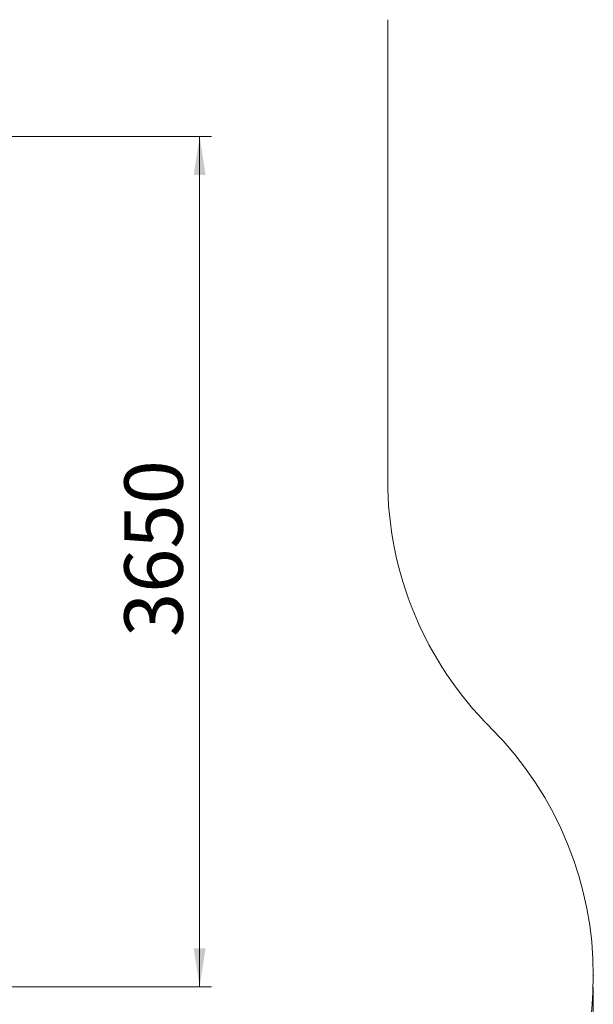
# Model space of a CAD drawing. Units: millimetres. Extents: x 12 to 187, y 18 to 273.
# Drawn here: x 138 to 187, y 78 to 162 of the extents above; entities that cross this region are included whole.
import ezdxf

# ---------------------------------------------------------------- set-up
doc = ezdxf.new("R2010")
doc.units = ezdxf.units.MM
doc.header["$PDSIZE"] = -1
doc.styles.add('SLDTEXTSTYLE0', font='TXT', dxfattribs={"width": 0.663})
doc.dimstyles.new('SLDDIMSTYLE0', dxfattribs={"dimtxt": 5, "dimasz": 3.302, "dimexe": 0, "dimexo": 0.0625, "dimgap": 1.25, "dimtad": 1, "dimtoh": 1, "dimlfac": 50, "dimrnd": 1e-09, "dimzin": 12, "dimdsep": 46, "dimtxsty": 'SLDTEXTSTYLE0', "dimsah": 1, "dimcen": 0.09, "dimadec": 0, "dimazin": 0, "dimtfac": 1, "dimtofl": 0, "dimtmove": 0, "dimatfit": 3, "dimfxl": 0, "dimfrac": 2, "dimtolj": 1, "dimtzin": 12, "dimarcsym": 0})

# ---------------------------------------------------------------- blocks, each defined once
blk = doc.blocks.new('*D4')
at = {"color": 7, "linetype": 'Continuous', "lineweight": 0}
for p, q in [((24.761, 98.978), (24.761, 18.102)), ((187.039, 79.442), (187.039, 18.102)), ((187.039, 19.102), (24.761, 19.102))]:
    blk.add_line(p, q, dxfattribs=at)
for points in [[(24.761, 19.102), (28.063, 18.594), (28.063, 19.61)], [(187.039, 19.102), (183.737, 19.61), (183.737, 18.594)]]:
    blk.add_solid(points, dxfattribs=at)
at = {"color": 7, "linetype": 'Continuous', "lineweight": 0, "insert": (98.063, 25.547), "char_height": 5, "attachment_point": 1, "style": 'SLDTEXTSTYLE0'}
blk.add_mtext('8100', dxfattribs=at)
blk = doc.blocks.new('*D5')
at = {"color": 7, "linetype": 'Continuous', "lineweight": 0}
for p, q in [((130.601, 152.278), (154.348, 152.278)), ((153.348, 152.278), (153.348, 79.471)), ((130.671, 79.471), (154.348, 79.471))]:
    blk.add_line(p, q, dxfattribs=at)
for points in [[(153.348, 152.278), (152.84, 148.976), (153.856, 148.976)], [(153.348, 79.471), (153.856, 82.773), (152.84, 82.773)]]:
    blk.add_solid(points, dxfattribs=at)
at = {"color": 7, "linetype": 'Continuous', "lineweight": 0, "insert": (146.903, 109.426), "char_height": 5, "attachment_point": 1, "rotation": 90, "style": 'SLDTEXTSTYLE0'}
blk.add_mtext('3650', dxfattribs=at)

msp = doc.modelspace()

# ---------------------------------------------------------------- linework, layer by layer
at = {"color": 7, "linetype": 'Continuous', "lineweight": 15}
for p, q in [((169.44119, 122.89321), (169.44119, 162.27816)), ((178.25247, 101.65552), (178.22799, 101.68))]:
    msp.add_line(p, q, dxfattribs=at)
for centre, start, end in [((199.44119, 122.89321), 180, 225), ((157.03926, 80.44232), 315, 45)]:
    msp.add_arc(centre, 30, start, end, dxfattribs=at)
at = {"color": 7, "linetype": 'Continuous', "lineweight": 0}
msp.add_point((187.03926, 80.44232), dxfattribs=at)

# ---------------------------------------------------------------- dimensions: what is measured, and where the dimension line sits
dim = msp.add_linear_dim(base=(153.34787, 79.47072), p1=(129.60119, 152.27816), p2=(129.67131, 79.47072), angle=90, dimstyle='SLDDIMSTYLE0', dxfattribs=at)
dim.commit()
dim.dimension.update_dxf_attribs({"geometry": '*D5', "text_midpoint": (153.34787, 116.81311), "dimtype": 160})
dim = msp.add_linear_dim(base=(24.76119, 19.10184), p1=(187.03926, 80.44232), p2=(24.76119, 99.97816), dimstyle='SLDDIMSTYLE0', dxfattribs=at)
dim.commit()
dim.dimension.update_dxf_attribs({"geometry": '*D4', "text_midpoint": (105.44996, 19.10184), "dimtype": 160})

doc.saveas('drawing.dxf')
